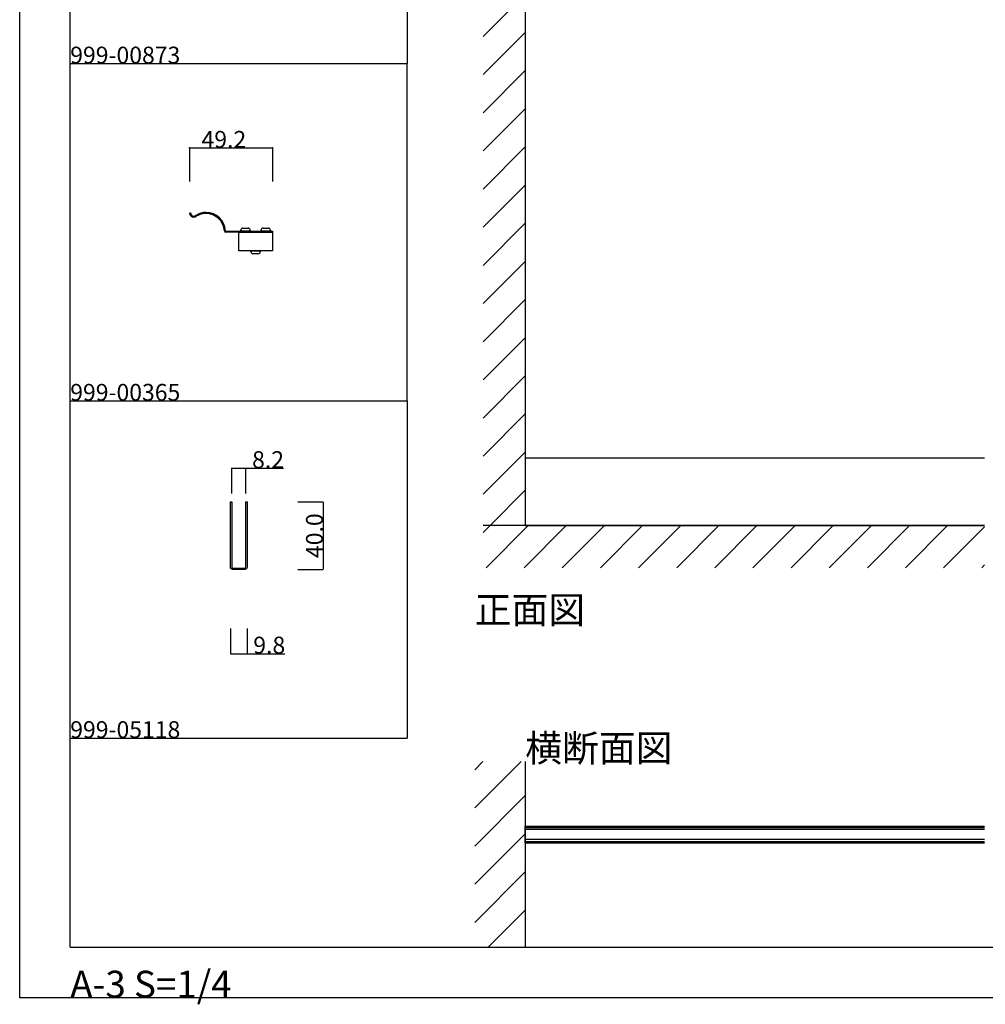
# Model space of a CAD drawing. Extents: x 0 to 1680, y -2 to 1186.
# Drawn here: x 0 to 573, y -2 to 582 of the extents above; entities that cross this region are included whole.
import ezdxf

# ---------------------------------------------------------------- set-up
doc = ezdxf.new("R2010")
doc.units = 0
doc.header["$LTSCALE"] = 4
doc.header["$MEASUREMENT"] = 0
doc.layers.get('Defpoints').update_dxf_attribs({"linetype": 'CONTINUOUS'})
doc.layers.add('2-外形線', color=5, linetype='CONTINUOUS', lineweight=30)
for name, color, linetype in [('_0-0_', 7, 'CONTINUOUS'), ('_0-1_', 7, 'CONTINUOUS'), ('_0-2_', 7, 'CONTINUOUS'), ('_0-3_', 7, 'CONTINUOUS'), ('_0-4_', 7, 'CONTINUOUS')]:
    doc.layers.add(name, color=color, linetype=linetype)
doc.dimstyles.get("Standard").update_dxf_attribs({"dimtxt": 10, "dimasz": 0.18, "dimexe": 0.18, "dimexo": 5, "dimgap": 0.09, "dimtad": 1, "dimdec": 1, "dimzin": 0, "dimdsep": 46, "dimtxsty": 'STANDARD', "dimcen": 0.09, "dimadec": 0, "dimazin": 0, "dimtfac": 1, "dimtdec": 1, "dimtofl": 0, "dimtmove": 0, "dimatfit": 3, "dimfxl": 1, "dimtolj": 1, "dimtzin": 0, "dimarcsym": 0})

# ---------------------------------------------------------------- blocks, each defined once
blk = doc.blocks.new('*D114')
at = {"layer": '_0-1_', "color": 0, "linetype": 'Continuous', "lineweight": -2}
for p, q in [((125.9, 301), (125.9, 316.18)), ((126.08, 316), (133.92, 316)), ((134.1, 301), (134.1, 316.18)), ((134.1, 316), (156.58, 316))]:
    blk.add_line(p, q, dxfattribs=at)
at = {"layer": '_0-1_', "color": 0, "linetype": 'Continuous'}
for points in [[(126.08, 316.03), (126.08, 315.97), (125.9, 316)], [(133.92, 316.03), (133.92, 315.97), (134.1, 316)]]:
    blk.add_solid(points, dxfattribs=at)
at = {"layer": 'Defpoints', "color": 0, "linetype": 'Continuous'}
for p in [(134.1, 316), (125.9, 296), (134.1, 296)]:
    blk.add_point(p, dxfattribs=at)
at = {"layer": '_0-1_', "color": 0, "linetype": 'Continuous', "insert": (147.38, 321.09), "char_height": 10, "attachment_point": 5}
blk.add_mtext('\\A1;8.2', dxfattribs=at)
blk = doc.blocks.new('*D115')
at = {"layer": '_0-1_', "color": 0, "linetype": 'Continuous', "lineweight": -2}
for p, q in [((165, 296), (180.18, 296)), ((180, 295.82), (180, 256.18)), ((165, 256), (180.18, 256))]:
    blk.add_line(p, q, dxfattribs=at)
at = {"layer": '_0-1_', "color": 0, "linetype": 'Continuous'}
for points in [[(179.97, 295.82), (180.03, 295.82), (180, 296)], [(179.97, 256.18), (180.03, 256.18), (180, 256)]]:
    blk.add_solid(points, dxfattribs=at)
at = {"layer": 'Defpoints', "color": 0, "linetype": 'Continuous'}
for p in [(160, 296), (160, 256), (180, 256)]:
    blk.add_point(p, dxfattribs=at)
at = {"layer": '_0-1_', "color": 0, "linetype": 'Continuous', "insert": (174.91, 276), "char_height": 10, "attachment_point": 5, "rotation": 90}
blk.add_mtext('\\A1;40.0', dxfattribs=at)
blk = doc.blocks.new('*D116')
at = {"layer": '_0-1_', "color": 0, "linetype": 'Continuous', "lineweight": -2}
for p, q in [((125.1, 221), (125.1, 205.82)), ((134.9, 221), (134.9, 205.82)), ((125.28, 206), (134.72, 206)), ((134.9, 206), (157.28, 206))]:
    blk.add_line(p, q, dxfattribs=at)
at = {"layer": '_0-1_', "color": 0, "linetype": 'Continuous'}
for points in [[(125.28, 206.03), (125.28, 205.97), (125.1, 206)], [(134.72, 206.03), (134.72, 205.97), (134.9, 206)]]:
    blk.add_solid(points, dxfattribs=at)
at = {"layer": 'Defpoints', "color": 0, "linetype": 'Continuous'}
for p in [(125.1, 226), (134.9, 226), (134.9, 206)]:
    blk.add_point(p, dxfattribs=at)
at = {"layer": '_0-1_', "color": 0, "linetype": 'Continuous', "insert": (148.1, 211.09), "char_height": 10, "attachment_point": 5}
blk.add_mtext('\\A1;9.8', dxfattribs=at)

msp = doc.modelspace()

# ---------------------------------------------------------------- linework, layer by layer
at = {"layer": '2-外形線', "color": 0, "linetype": 'Continuous', "flags": 128}
msp.add_lwpolyline([(134.9, 276), (134.9, 257.2), (134.9, 257.2, -0.414214), (133.7, 256), (132.4, 256), (130.4, 256), (129, 256), (126.3, 256, -0.414214), (125.1, 257.2), (125.1, 276), (125.1, 281), (125.1, 286), (125.1, 291), (125.1, 296), (125.9, 296), (125.9, 291), (125.9, 286), (125.9, 281), (125.9, 276), (125.9, 267.8), (125.9, 257.2, 0.414214), (126.3, 256.8), (129, 256.8), (130.4, 256.8), (132.4, 256.8), (133.7, 256.8), (133.7, 256.8, 0.414214), (134.1, 257.2), (134.1, 267.8), (134.1, 276), (134.1, 281), (134.1, 286), (134.1, 291), (134.1, 296), (134.9, 296), (134.9, 291), (134.9, 286), (134.9, 281), (134.9, 276)], format="xyb", close=True, dxfattribs=at)
at = {"layer": '_0-0_', "color": 7, "linetype": 'Continuous'}
for p, q in [((0, 2), (0, 1186)), ((30, 32), (30, 1156)), ((230, 756), (230, 556)), ((30, 556), (230, 556)), ((30, 356), (30, 556)), ((30, 556), (230, 556)), ((30, 356), (30, 556)), ((30, 556), (230, 556)), ((230, 356), (230, 556)), ((30, 156), (30, 356)), ((30, 156), (30, 356)), ((30, 156), (30, 356)), ((30, 156), (30, 356)), ((30, 356), (230, 356)), ((230, 356), (230, 156)), ((30, 156), (230, 156)), ((30, 32), (1650, 32)), ((1680, 2), (0, 2))]:
    msp.add_line(p, q, dxfattribs=at)
at = {"layer": '_0-1_', "color": 7, "linetype": 'Continuous'}
for p, q in [((100.83, 467.45), (101.43, 467.45)), ((104.46, 465.93), (104.47, 465.93)), ((104.82, 465.44), (104.82, 465.45)), ((122.08, 456.85), (122.08, 456.85)), ((122.38, 456.6), (124.48, 456.6)), ((124.48, 456), (122.38, 456)), ((124.48, 456.6), (143.36, 456.6)), ((143.36, 456), (124.48, 456)), ((130, 456), (150, 456)), ((130, 445), (130, 456)), ((131.2, 456.6), (131.2, 457.2)), ((136.8, 456.6), (131.2, 456.6)), ((132.4, 458.4), (135.6, 458.4)), ((136.8, 457.2), (136.8, 456.6)), ((143.2, 456.6), (143.2, 457.2)), ((148.8, 456.6), (143.2, 456.6)), ((143.36, 456.6), (149.5, 456.6)), ((149.5, 456), (143.36, 456)), ((144.4, 458.4), (147.6, 458.4)), ((148.8, 457.2), (148.8, 456.6)), ((149.5, 456.6), (150, 456.6)), ((150, 456), (149.5, 456)), ((150, 456.6), (150, 456)), ((150, 456), (150, 445)), ((150, 445), (130, 445)), ((137.2, 444.4), (137.2, 445)), ((137.2, 445), (142.8, 445)), ((142.8, 445), (142.8, 444.4)), ((141.6, 443.2), (138.4, 443.2))]:
    msp.add_line(p, q, dxfattribs=at)
at = {"layer": '_0-1_', "linetype": 'Continuous'}
for p, q in [((300, 103.71), (572.5, 103.71)), ((300, 102.91), (572.5, 102.91)), ((300, 94.71), (572.5, 94.71)), ((300, 93.91), (572.5, 93.91))]:
    msp.add_line(p, q, dxfattribs=at)
msp.add_lwpolyline([(572.5, 322), (300, 322), (300, 282), (572.5, 282)], dxfattribs=at)
msp.add_lwpolyline([(300, 103.71), (300, 103.71), (300, 93.91), (300, 93.91)], close=True, dxfattribs=at)
at = {"layer": '_0-1_', "color": 7, "linetype": 'Continuous'}
for centre, radius, start, end in [((103.33, 467.45), 2.5, 179.99996, 270.00004), ((103.33, 467.45), 1.9, 179.99996, 270.00004), ((110.6, 456.2), 11.5, 89.99997, 122.24292), ((110.6, 456.2), 11.5, 3.23908, 90.00003), ((103.33, 467.45), 1.9, 270.00004, 306.63684), ((103.33, 467.45), 2.5, 270, 306.57448), ((110.6, 456.2), 10.9, 90.00004, 122.01401), ((110.6, 456.2), 10.9, 3.41223, 89.99999), ((122.38, 456.9), 0.9, 183.18407, 270.00003), ((122.38, 456.9), 0.3, 189.59205, 270.00316), ((132.4, 457.2), 1.2, 89.99996, 180.00004), ((135.6, 457.2), 1.2, 359.99996, 90.00004), ((144.4, 457.2), 1.2, 89.99996, 180.00004), ((147.6, 457.2), 1.2, 359.99996, 90.00004), ((138.4, 444.4), 1.2, 179.99996, 270.00004), ((141.6, 444.4), 1.2, 269.99996, 0.00004)]:
    msp.add_arc(centre, radius, start, end, dxfattribs=at)
at = {"layer": '_0-2_', "color": 132, "linetype": 'Continuous'}
for p, q in [((572.5, 101.81), (300, 101.81)), ((300, 101.31), (300, 96.31)), ((572.5, 95.81), (300, 95.81))]:
    msp.add_line(p, q, dxfattribs=at)
at = {"layer": '_0-3_', "color": 54, "linetype": 'Continuous'}
for p, q in [((275, 572.06), (299.44, 596.5)), ((300, 597.06), (300, 282)), ((275, 549.43), (300, 574.43)), ((275, 526.8), (300, 551.8)), ((275, 504.18), (300, 529.18)), ((275, 481.55), (300, 506.55)), ((275, 458.92), (300, 483.92)), ((275, 436.29), (300, 461.29)), ((275, 413.67), (300, 438.67)), ((275, 391.04), (300, 416.04)), ((275, 368.41), (300, 393.41)), ((275, 345.78), (300, 370.78)), ((275, 323.16), (300, 348.16)), ((275, 300.53), (300, 325.53)), ((279.1, 282), (300, 302.9)), ((275, 277.9), (279.1, 282)), ((572.5, 282), (275, 282)), ((276.73, 257), (301.73, 282)), ((299.35, 257), (324.35, 282)), ((321.98, 257), (346.98, 282)), ((344.61, 257), (369.61, 282)), ((367.24, 257), (392.24, 282)), ((389.86, 257), (414.86, 282)), ((412.49, 257), (437.49, 282)), ((435.12, 257), (460.12, 282)), ((457.75, 257), (482.75, 282)), ((480.37, 257), (505.37, 282)), ((503, 257), (528, 282)), ((525.63, 257), (550.63, 282)), ((548.25, 257), (572.5, 281.25)), ((570.88, 257), (572.5, 258.62)), ((270, 114.51), (297.49, 142)), ((270, 137.14), (274.86, 142)), ((300, 142), (300, 32)), ((270, 91.88), (300, 121.88)), ((270, 69.25), (300, 99.25)), ((270, 46.63), (300, 76.63)), ((278, 32), (300, 54))]:
    msp.add_line(p, q, dxfattribs=at)
at = {"layer": '_0-4_', "color": 7, "linetype": 'Continuous'}
for p, q in [((100.83, 506), (100.83, 486)), ((150, 506), (150, 486))]:
    msp.add_line(p, q, dxfattribs=at)
at = {"layer": '_0-4_', "color": 132, "linetype": 'Continuous'}
msp.add_line((100.83, 506), (150, 506), dxfattribs=at)
at = {"layer": '_0-4_', "color": 132}
for p in [(100.83, 506), (150, 506)]:
    msp.add_point(p, dxfattribs=at)

# ---------------------------------------------------------------- texts
at = {"layer": '_0-0_', "color": 7}
for s, height, p in [('999-00873', 10, (30, 556)), ('999-00365', 10, (30, 356)), ('正面図', 16, (270, 224)), ('999-05118', 10, (30, 156)), ('横断面図', 16, (300, 142)), ('A-3 S=1/4', 16, (30, 2))]:
    msp.add_text(s, height=height, dxfattribs=at).set_placement(p)
at = {"layer": '_0-4_', "color": 7}
msp.add_text('49.2', height=10, dxfattribs=at).set_placement((107.92, 506))

# ---------------------------------------------------------------- dimensions: what is measured, and where the dimension line sits
at = {"layer": '_0-1_', "linetype": 'Continuous'}
for base, p1, p2, picture, middle in [((134.1, 316), (125.9, 296), (134.1, 296), '*D114', (147.38, 316)), ((134.9, 206), (125.1, 226), (134.9, 226), '*D116', (148.1, 206))]:
    dim = msp.add_linear_dim(base=base, p1=p1, p2=p2, dimstyle='Standard', dxfattribs=at)
    dim.commit()
    dim.dimension.update_dxf_attribs({"geometry": picture, "text_midpoint": middle, "dimtype": 160})
dim = msp.add_linear_dim(base=(180, 256), p1=(160, 296), p2=(160, 256), angle=90, dimstyle='Standard', dxfattribs=at)
dim.commit()
dim.dimension.update_dxf_attribs({"geometry": '*D115', "text_midpoint": (180, 276), "dimtype": 160})

doc.saveas('drawing.dxf')
